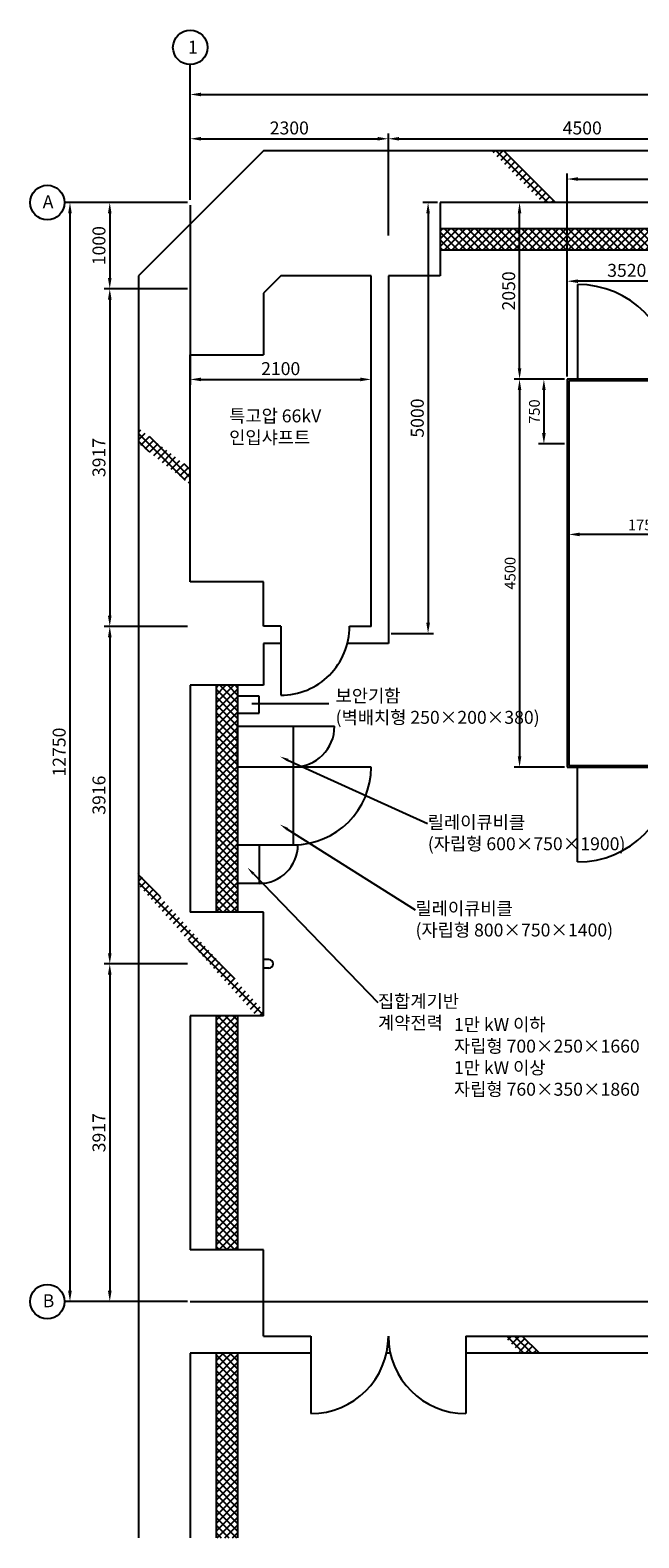
# Model space of a CAD drawing. Units: millimetres. Extents: x 142 to 203269, y -741 to 16750.
# Drawn here: x 142 to 7207, y -741 to 16750 of the extents above; entities that cross this region are included whole.
import ezdxf
from ezdxf import colors
from ezdxf.entities.mleader import LeaderData, LeaderLine
from ezdxf.math import Vec2, Vec3

# ---------------------------------------------------------------- set-up
doc = ezdxf.new("R2010")
doc.units = ezdxf.units.MM
doc.layers.add('1', color=3, linetype='Continuous')
doc.layers.add('2', color=1, linetype='Continuous')
doc.styles.get("Standard").update_dxf_attribs({"font": 'txt.shx', "height": 150, "bigfont": 'whgtxt.shx'})
doc.dimstyles.new('ISO-25', dxfattribs={"dimscale": 50, "dimtxt": 2.5, "dimasz": 2.5, "dimexe": 1.25, "dimexo": 0.625, "dimtad": 1, "dimtxsty": 'Standard', "dimcen": 2.5, "dimadec": 0, "dimazin": 0, "dimtfac": 1, "dimtmove": 0, "dimatfit": 3, "dimfxl": 0, "dimarcsym": 0})

# ---------------------------------------------------------------- blocks, each defined once
blk = doc.blocks.new('*D1')
at = {"layer": '1', "color": 0, "lineweight": -2}
for p, q in [((2000, 14781), (2000, 15552)), ((2125, 15490), (4175, 15490)), ((4300, 14399), (4300, 15552))]:
    blk.add_line(p, q, dxfattribs=at)
at = {"layer": '1', "color": 0}
for points in [[(2125, 15511), (2125, 15469), (2000, 15490)], [(4175, 15511), (4175, 15469), (4300, 15490)]]:
    blk.add_solid(points, dxfattribs=at)
at = {"layer": 'Defpoints', "color": 0}
for p in [(4300, 15490), (2000, 14750), (4300, 14367)]:
    blk.add_point(p, dxfattribs=at)
at = {"layer": '1', "color": 0, "insert": (3150, 15596), "char_height": 150, "attachment_point": 5}
blk.add_mtext('2300', dxfattribs=at)
blk = doc.blocks.new('*D2')
at = {"layer": '1', "color": 0, "lineweight": -2}
for p, q in [((4300, 14367), (4300, 15552)), ((4425, 15490), (8675, 15490)), ((8800, 14781), (8800, 15552))]:
    blk.add_line(p, q, dxfattribs=at)
at = {"layer": '1', "color": 0}
for points in [[(4425, 15511), (4425, 15469), (4300, 15490)], [(8675, 15511), (8675, 15469), (8800, 15490)]]:
    blk.add_solid(points, dxfattribs=at)
at = {"layer": 'Defpoints', "color": 0}
for p in [(8800, 15490), (8800, 14750), (4300, 14336)]:
    blk.add_point(p, dxfattribs=at)
at = {"layer": '1', "color": 0, "insert": (6550, 15596), "char_height": 150, "attachment_point": 5}
blk.add_mtext('4500', dxfattribs=at)
blk = doc.blocks.new('*D10')
at = {"layer": '1', "color": 0, "lineweight": -2}
for p, q in [((1969, 14750), (1003, 14750)), ((1066, 14625), (1066, 13875)), ((1969, 13750), (1003, 13750))]:
    blk.add_line(p, q, dxfattribs=at)
at = {"layer": '1', "color": 0}
for points in [[(1045, 14625), (1087, 14625), (1066, 14750)], [(1045, 13875), (1087, 13875), (1066, 13750)]]:
    blk.add_solid(points, dxfattribs=at)
at = {"layer": 'Defpoints', "color": 0}
for p in [(2000, 14750), (1066, 13750), (2000, 13750)]:
    blk.add_point(p, dxfattribs=at)
at = {"layer": '1', "color": 0, "insert": (960, 14250), "char_height": 150, "attachment_point": 5, "rotation": 90}
blk.add_mtext('1000', dxfattribs=at)
blk = doc.blocks.new('*D11')
at = {"layer": '1', "color": 0, "lineweight": -2}
for p, q in [((1969, 13750), (1003, 13750)), ((1066, 13625), (1066, 9958)), ((1969, 9833), (1003, 9833))]:
    blk.add_line(p, q, dxfattribs=at)
at = {"layer": '1', "color": 0}
for points in [[(1045, 13625), (1087, 13625), (1066, 13750)], [(1045, 9958), (1087, 9958), (1066, 9833)]]:
    blk.add_solid(points, dxfattribs=at)
at = {"layer": 'Defpoints', "color": 0}
for p in [(2000, 13750), (1066, 9833), (2000, 9833)]:
    blk.add_point(p, dxfattribs=at)
at = {"layer": '1', "color": 0, "insert": (960, 11792), "char_height": 150, "attachment_point": 5, "rotation": 90}
blk.add_mtext('3917', dxfattribs=at)
blk = doc.blocks.new('*D12')
at = {"layer": '1', "color": 0, "lineweight": -2}
for p, q in [((1969, 9833), (1003, 9833)), ((1066, 9708), (1066, 6042)), ((1969, 5917), (1003, 5917))]:
    blk.add_line(p, q, dxfattribs=at)
at = {"layer": '1', "color": 0}
for points in [[(1045, 9708), (1087, 9708), (1066, 9833)], [(1045, 6042), (1087, 6042), (1066, 5917)]]:
    blk.add_solid(points, dxfattribs=at)
at = {"layer": 'Defpoints', "color": 0}
for p in [(2000, 9833), (1066, 5917), (2000, 5917)]:
    blk.add_point(p, dxfattribs=at)
at = {"layer": '1', "color": 0, "insert": (960, 7875), "char_height": 150, "attachment_point": 5, "rotation": 90}
blk.add_mtext('3916', dxfattribs=at)
blk = doc.blocks.new('*D13')
at = {"layer": '1', "color": 0, "lineweight": -2}
for p, q in [((1969, 5917), (1003, 5917)), ((1066, 5792), (1066, 2125)), ((1969, 2000), (1003, 2000))]:
    blk.add_line(p, q, dxfattribs=at)
at = {"layer": '1', "color": 0}
for points in [[(1045, 5792), (1087, 5792), (1066, 5917)], [(1045, 2125), (1087, 2125), (1066, 2000)]]:
    blk.add_solid(points, dxfattribs=at)
at = {"layer": 'Defpoints', "color": 0}
for p in [(2000, 5917), (1066, 2000), (2000, 2000)]:
    blk.add_point(p, dxfattribs=at)
at = {"layer": '1', "color": 0, "insert": (960, 3959), "char_height": 150, "attachment_point": 5, "rotation": 90}
blk.add_mtext('3917', dxfattribs=at)
blk = doc.blocks.new('*D25')
at = {"layer": '1', "color": 0, "lineweight": -2}
for p, q in [((6375, 12731), (6375, 13900)), ((9770, 13838), (6500, 13838)), ((9895, 12731), (9895, 13900))]:
    blk.add_line(p, q, dxfattribs=at)
at = {"layer": '1', "color": 0}
for points in [[(6500, 13858), (6500, 13817), (6375, 13838)], [(9770, 13858), (9770, 13817), (9895, 13838)]]:
    blk.add_solid(points, dxfattribs=at)
at = {"layer": 'Defpoints', "color": 0}
for p in [(6375, 13838), (6375, 12700), (9895, 12700)]:
    blk.add_point(p, dxfattribs=at)
at = {"layer": '1', "color": 0, "insert": (7067, 13944), "char_height": 150, "attachment_point": 5}
blk.add_mtext('3520', dxfattribs=at)
blk = doc.blocks.new('*D26')
at = {"layer": '1', "color": 0, "lineweight": -2}
for p, q in [((6344, 12700), (6042, 12700)), ((6105, 12575), (6105, 12075)), ((6344, 11950), (6042, 11950))]:
    blk.add_line(p, q, dxfattribs=at)
at = {"layer": '1', "color": 0}
for points in [[(6084, 12575), (6126, 12575), (6105, 12700)], [(6084, 12075), (6126, 12075), (6105, 11950)]]:
    blk.add_solid(points, dxfattribs=at)
at = {"layer": 'Defpoints', "color": 0}
for p in [(6375, 12700), (6105, 11950), (6375, 11950)]:
    blk.add_point(p, dxfattribs=at)
at = {"layer": '1', "color": 0, "insert": (6011, 12325), "char_height": 125, "attachment_point": 5, "rotation": 90}
blk.add_mtext('750', dxfattribs=at)
blk = doc.blocks.new('*D27')
at = {"layer": '1', "color": 0, "lineweight": -2}
for p, q in [((6344, 12700), (5760, 12700)), ((5823, 12575), (5823, 8325)), ((6344, 8200), (5760, 8200))]:
    blk.add_line(p, q, dxfattribs=at)
at = {"layer": '1', "color": 0}
for points in [[(5802, 12575), (5843, 12575), (5823, 12700)], [(5802, 8325), (5843, 8325), (5823, 8200)]]:
    blk.add_solid(points, dxfattribs=at)
at = {"layer": 'Defpoints', "color": 0}
for p in [(6375, 12700), (5823, 8200), (6375, 8200)]:
    blk.add_point(p, dxfattribs=at)
at = {"layer": '1', "color": 0, "insert": (5729, 10450), "char_height": 125, "attachment_point": 5, "rotation": 90}
blk.add_mtext('4500', dxfattribs=at)
blk = doc.blocks.new('*D28')
at = {"layer": '1', "color": 0, "lineweight": -2}
for p, q in [((5791, 14750), (5760, 14750)), ((5823, 12825), (5823, 14625)), ((6344, 12700), (5760, 12700))]:
    blk.add_line(p, q, dxfattribs=at)
at = {"layer": '1', "color": 0}
for points in [[(5802, 14625), (5843, 14625), (5823, 14750)], [(5802, 12825), (5843, 12825), (5823, 12700)]]:
    blk.add_solid(points, dxfattribs=at)
at = {"layer": 'Defpoints', "color": 0}
for p in [(5823, 14750), (5823, 14750), (6375, 12700)]:
    blk.add_point(p, dxfattribs=at)
at = {"layer": '1', "color": 0, "insert": (5716, 13725), "char_height": 150, "attachment_point": 5, "rotation": 90}
blk.add_mtext('2050', dxfattribs=at)
blk = doc.blocks.new('*D32')
at = {"layer": '1', "color": 0, "lineweight": -2}
for p, q in [((2000, 14781), (2000, 16066)), ((2125, 16004), (16675, 16004)), ((16800, 14781), (16800, 16066))]:
    blk.add_line(p, q, dxfattribs=at)
at = {"layer": '1', "color": 0}
for points in [[(2125, 16025), (2125, 15983), (2000, 16004)], [(16675, 16025), (16675, 15983), (16800, 16004)]]:
    blk.add_solid(points, dxfattribs=at)
at = {"layer": 'Defpoints', "color": 0}
for p in [(16800, 16004), (2000, 14750), (16800, 14750)]:
    blk.add_point(p, dxfattribs=at)
at = {"layer": '1', "color": 0, "insert": (9400, 16110), "char_height": 150, "attachment_point": 5}
blk.add_mtext('14800', dxfattribs=at)
blk = doc.blocks.new('*D37')
at = {"layer": '1', "color": 0, "lineweight": -2}
for p, q in [((6395, 11181), (6395, 10837)), ((8020, 10900), (6520, 10900)), ((8145, 10931), (8145, 10962))]:
    blk.add_line(p, q, dxfattribs=at)
at = {"layer": '1', "color": 0}
for points in [[(6520, 10921), (6520, 10879), (6395, 10900)], [(8020, 10921), (8020, 10879), (8145, 10900)]]:
    blk.add_solid(points, dxfattribs=at)
at = {"layer": 'Defpoints', "color": 0}
for p in [(6395, 11212), (6395, 10900), (8145, 10900)]:
    blk.add_point(p, dxfattribs=at)
at = {"layer": '1', "color": 0, "insert": (7270, 10994), "char_height": 125, "attachment_point": 5}
blk.add_mtext('1750', dxfattribs=at)
blk = doc.blocks.new('*D55')
at = {"layer": '1', "color": 0, "lineweight": -2}
for p, q in [((4869, 14750), (4699, 14750)), ((4761, 14625), (4761, 9875)), ((4331, 9750), (4824, 9750))]:
    blk.add_line(p, q, dxfattribs=at)
at = {"layer": '1', "color": 0}
for points in [[(4740, 14625), (4782, 14625), (4761, 14750)], [(4740, 9875), (4782, 9875), (4761, 9750)]]:
    blk.add_solid(points, dxfattribs=at)
at = {"layer": 'Defpoints', "color": 0}
for p in [(4900, 14750), (4300, 9750), (4761, 9750)]:
    blk.add_point(p, dxfattribs=at)
at = {"layer": '1', "color": 0, "insert": (4655, 12250), "char_height": 150, "attachment_point": 5, "rotation": 90}
blk.add_mtext('5000', dxfattribs=at)
blk = doc.blocks.new('*D57')
at = {"layer": '1', "color": 0, "lineweight": -2}
for p, q in [((1969, 14750), (542, 14750)), ((604, 14625), (604, 2125)), ((1969, 2000), (542, 2000))]:
    blk.add_line(p, q, dxfattribs=at)
at = {"layer": '1', "color": 0}
for points in [[(583, 14625), (625, 14625), (604, 14750)], [(583, 2125), (625, 2125), (604, 2000)]]:
    blk.add_solid(points, dxfattribs=at)
at = {"layer": 'Defpoints', "color": 0}
for p in [(2000, 14750), (604, 2000), (2000, 2000)]:
    blk.add_point(p, dxfattribs=at)
at = {"layer": '1', "color": 0, "insert": (498, 8375), "char_height": 150, "attachment_point": 5, "rotation": 90}
blk.add_mtext('12750', dxfattribs=at)
blk = doc.blocks.new('*D58')
at = {"layer": '1', "color": 0, "lineweight": -2}
for p, q in [((2000, 14719), (2000, 12635)), ((2125, 12698), (3975, 12698)), ((4100, 12729), (4100, 12760))]:
    blk.add_line(p, q, dxfattribs=at)
at = {"layer": '1', "color": 0}
for points in [[(2125, 12719), (2125, 12677), (2000, 12698)], [(3975, 12719), (3975, 12677), (4100, 12698)]]:
    blk.add_solid(points, dxfattribs=at)
at = {"layer": 'Defpoints', "color": 0}
for p in [(2000, 14750), (4100, 12698), (4100, 12698)]:
    blk.add_point(p, dxfattribs=at)
at = {"layer": '1', "color": 0, "insert": (3050, 12804), "char_height": 150, "attachment_point": 5}
blk.add_mtext('2100', dxfattribs=at)
blk = doc.blocks.new('*D61')
at = {"layer": '1', "color": 0, "lineweight": -2}
for p, q in [((6375, 12731), (6375, 15086)), ((24395, 12731), (24395, 15086)), ((6500, 15023), (24270, 15023))]:
    blk.add_line(p, q, dxfattribs=at)
at = {"layer": '1', "color": 0}
for points in [[(6500, 15044), (6500, 15002), (6375, 15023)], [(24270, 15044), (24270, 15002), (24395, 15023)]]:
    blk.add_solid(points, dxfattribs=at)
at = {"layer": 'Defpoints', "color": 0}
for p in [(24395, 15023), (6375, 12700), (24395, 12700)]:
    blk.add_point(p, dxfattribs=at)
at = {"layer": '1', "color": 0, "insert": (15385, 15129), "char_height": 150, "attachment_point": 5}
blk.add_mtext('18040', dxfattribs=at)

msp = doc.modelspace()

# ---------------------------------------------------------------- hatches: boundary and pattern name
at = {"layer": '2'}
h = msp.add_hatch(dxfattribs=at)
h.set_pattern_fill('ANSI37', color=256, scale=20, style=0)
h.set_pattern_definition([(45, (-30556.76, 4e-12), (-44.90128, 44.90128), []), (135, (-30556.76, 4e-12), (-44.90128, -44.90128), [])])
h.paths.add_polyline_path([(5650.973, 15350), (5498.793, 15350), (6093.68, 14750), (6243.239, 14750)])
h = msp.add_hatch(dxfattribs=at)
h.set_pattern_fill('ANSI37', color=256, scale=20, style=0)
h.paths.add_polyline_path([(8200, 14200), (8200, 14450), (4900, 14450), (4900, 14200)])
h.paths.add_polyline_path([(9400, 14450), (9400, 14200), (12200, 14200), (12200, 14450)])
h.paths.add_polyline_path([(13400, 14450), (13400, 14200), (16200, 14200), (16200, 14450)])
h.paths.add_polyline_path([(20200, 14200), (20200, 14450), (17400, 14450), (17400, 14200)])
h = msp.add_hatch(dxfattribs=at)
h.set_pattern_fill('ANSI37', color=256, scale=20, style=0)
h.paths.add_polyline_path([(1400, 12133.191), (1400, 11955.026), (2000, 11483.232), (2000, 11666.5)])
h = msp.add_hatch(dxfattribs=at)
h.set_pattern_fill('ANSI37', color=256, scale=20, style=0)
h.paths.add_polyline_path([(2550, 9150), (2300, 9150), (2300, 6517), (2550, 6517)])
h.paths.add_polyline_path([(2550, 5317), (2300, 5317), (2300, 2600), (2550, 2600)])
h.paths.add_polyline_path([(5643.067, 1600), (5843.067, 1400), (6056.106, 1400), (5856.106, 1600)])
h = msp.add_hatch(dxfattribs=at)
h.set_pattern_fill('ANSI37', color=256, scale=20, style=0)
h.paths.add_polyline_path([(1400, 6977.792), (1400, 6835.768), (2770, 5317), (2850, 5317), (2850, 5377.479)])
h = msp.add_hatch(dxfattribs=at)
h.set_pattern_fill('ANSI37', color=256, scale=20, style=0)
h.paths.add_polyline_path([(2550, 1400), (2300, 1400), (2300, -740.778), (2550, -740.778)])

# ---------------------------------------------------------------- linework, layer by layer
for p, q in [((2850, 15350), (1400, 13900)), ((36800, 15350), (2850, 15350)), ((4900, 14750), (4900, 13900)), ((8200, 14750), (4900, 14750)), ((4900, 14450), (8200, 14450)), ((4900, 14200), (8200, 14200)), ((1400, 13900), (1400, -740.778)), ((3050, 13900), (2850, 13700)), ((4100, 13900), (3050, 13900)), ((4100, 9833), (4100, 13900)), ((4900, 13900), (4300, 13900)), ((4300, 13900), (4300, 9633)), ((2850, 13700), (2850, 12983)), ((6495, 13800), (6495, 12700)), ((2000, 10350), (2000, 12983)), ((2000, 12983), (2850, 12983)), ((24395, 12700), (6375, 12700)), ((6375, 12700), (6375, 8200)), ((6395, 12680), (6395, 8220)), ((24375, 12680), (6395, 12680)), ((7595, 12700), (6495, 12700)), ((2850, 10350), (2000, 10350)), ((2850, 9834.037), (2850, 10350)), ((3050, 9834.037), (2850, 9834.037)), ((3050, 9834.037), (3050, 9034.037)), ((4100, 9833), (3848.962, 9833)), ((3050, 9633), (2850, 9633)), ((2850, 9633), (2850, 9150)), ((4300, 9633), (3823.526, 9633)), ((2850, 9150), (2000, 9150)), ((2000, 9150), (2000, 6517)), ((2300, 9150), (2300, 6517)), ((2550, 9150), (2550, 6517)), ((2800, 9025), (2550, 9025)), ((2800, 8825), (2800, 9025)), ((2550, 8825), (2800, 8825)), ((2550, 8200), (2550, 8675)), ((2550, 8675), (3200, 8675)), ((3200, 7300), (3200, 8675)), ((3200, 8675), (3675, 8675)), ((4100, 8200), (2550, 8200)), ((2550, 8200), (2550, 7300)), ((6375, 8200), (16375, 8200)), ((6395, 8220), (16375, 8220)), ((6495, 7100), (6495, 8200)), ((7595, 8200), (6495, 8200)), ((2550, 7300), (3200, 7300)), ((2800, 7300), (3250, 7300)), ((2800, 7300), (2800, 6850)), ((2800, 6850), (2550, 6850)), ((2850, 6517), (2000, 6517)), ((2850, 5317), (2850, 6517)), ((2912.347, 5967), (2850, 5967)), ((2912.347, 5867), (2850, 5867)), ((2850, 5317), (2000, 5317)), ((2000, 5317), (2000, 2600)), ((2300, 5317), (2300, 2600)), ((2550, 5317), (2550, 2600)), ((2850, 2600), (2000, 2600)), ((2850, 1600), (2850, 2600)), ((2000, 2000), (33412.2, 2000)), ((2850, 1600), (3400, 1600)), ((3400, 1600), (3400, 700)), ((5200, 1600), (5200, 700)), ((5200, 1600), (8400, 1600)), ((2000, 1400), (2000, -740.778)), ((3400, 1400), (2000, 1400)), ((2300, 1400), (2300, -740.778)), ((2550, 1400), (2550, -740.778)), ((4322.504, 1400), (4277.496, 1400)), ((21625, 1400), (5200, 1400))]:
    msp.add_line(p, q)
for centre, radius, start, end in [((6495, 12700), 1100, 0, 90), ((3050, 9833), 798.963, 270, 0.0743545), ((3200, 8675), 475, 270, 0), ((3200, 8200), 900, 270, 0), ((6495, 8200), 1100, 270, 0), ((2800, 7300), 450, 270, 0), ((2912.347, 5917), 50, 270, 90), ((3400, 1600), 900, 270, 0), ((5200, 1600), 900, 180, 270)]:
    msp.add_arc(centre, radius, start, end)
at = {"layer": '1'}
for p, q in [((2000, 15350), (2000, 16350)), ((4300, 13750), (4300, 11700))]:
    msp.add_line(p, q, dxfattribs=at)
for centre in [(2000, 16550), (341.811, 14750), (341.811, 2000)]:
    msp.add_circle(centre, 200, dxfattribs=at)
at = {"layer": '2'}
msp.add_line((2713.259, 8938.856), (3607.798, 8938.856), dxfattribs=at)

# ---------------------------------------------------------------- texts
at = {"layer": '2', "char_height": 150, "attachment_point": 1}
for s, insert, width in [('1', (1973.76, 16628.182), 51.5), ('A', (287.978, 14834.629), 101.5), ('특고압 66kV\\P인입샤프트', (2451.794, 12350.086), 1279.625), ('보안기함\\P(벽배치형 250{\\fGulim|b0|i0|c129|p50;×}200{\\fGulim|b0|i0|c129|p50;×}380)', (3687.195, 9102.891), 2614.12067), ('1만 kW 이하\\P자립형 700{\\fGulim|b0|i0|c129|p50;×}250{\\fGulim|b0|i0|c129|p50;×}1660\\P1만 kW 이상\\P자립형 760{\\fGulim|b0|i0|c129|p50;×}350{\\fGulim|b0|i0|c129|p50;×}1860', (5061.642, 5288.498), 2345.37067), ('B', (287.978, 2084.629), 101.5)]:
    msp.add_mtext(s, dxfattribs=dict(at, insert=insert, width=width))

# ---------------------------------------------------------------- dimensions: what is measured, and where the dimension line sits
at = {"layer": '1'}
for base, p1, p2, picture, middle in [((16800, 16003.894), (2000, 14750), (16800, 14750), '*D32', (9400, 16003.894)), ((6375, 13837.653), (9895, 12700), (6375, 12700), '*D25', (7066.977, 13837.653))]:
    dim = msp.add_linear_dim(base=base, p1=p1, p2=p2, dimstyle='ISO-25', dxfattribs=at)
    dim.commit()
    dim.dimension.update_dxf_attribs({"geometry": picture, "text_midpoint": middle, "dimtype": 160})
for base, p1, p2, picture, middle in [((4300, 15489.927), (2000, 14750), (4300, 14367.408), '*D1', (3150, 15596.177)), ((8800, 15489.927), (4300, 14336.158), (8800, 14750), '*D2', (6550, 15596.177)), ((4100, 12697.771), (2000, 14750), (4100, 12697.771), '*D58', (3050, 12804.021)), ((6395, 10899.752), (8145, 10899.752), (6395, 11212.377), '*D37', (7270, 10993.502))]:
    dim = msp.add_linear_dim(base=base, p1=p1, p2=p2, dimstyle='ISO-25', dxfattribs=at)
    dim.commit()
    dim.dimension.update_dxf_attribs({"geometry": picture, "text_midpoint": middle})
dim = msp.add_linear_dim(base=(24395, 15023.133), p1=(6375, 12700), p2=(24395, 12700), text='18040', dimstyle='ISO-25', dxfattribs=at)
dim.commit()
dim.dimension.update_dxf_attribs({"geometry": '*D61', "text_midpoint": (15385, 15129.383)})
for base, p1, p2, picture, middle in [((604.311, 2000), (2000, 14750), (2000, 2000), '*D57', (498.061, 8375)), ((4761.105, 9750), (4900, 14750), (4300, 9750), '*D55', (4654.855, 12250)), ((5822.545, 14750), (6375, 12700), (5822.545, 14750), '*D28', (5716.295, 13725)), ((1065.951, 9833), (2000, 13750), (2000, 9833), '*D11', (959.701, 11791.5)), ((5822.545, 8200), (6375, 12700), (6375, 8200), '*D27', (5728.795, 10450)), ((6104.91, 11950), (6375, 12700), (6375, 11950), '*D26', (6011.16, 12325)), ((1065.951, 5917), (2000, 9833), (2000, 5917), '*D12', (959.701, 7875)), ((1065.951, 2000), (2000, 5917), (2000, 2000), '*D13', (959.701, 3958.5))]:
    dim = msp.add_linear_dim(base=base, p1=p1, p2=p2, angle=90, dimstyle='ISO-25', dxfattribs=at)
    dim.commit()
    dim.dimension.update_dxf_attribs({"geometry": picture, "text_midpoint": middle})
dim = msp.add_linear_dim(base=(1065.951, 13750), p1=(2000, 14750), p2=(2000, 13750), angle=90, dimstyle='ISO-25', dxfattribs=at)
dim.commit()
dim.dimension.update_dxf_attribs({"geometry": '*D10', "text_midpoint": (1065.951, 14250), "dimtype": 160})

# ---------------------------------------------------------------- leaders
at = {"layer": '2'}
ml = msp.add_multileader_mtext('Standard', dxfattribs=at)
ml.set_content('릴레이큐비클\\P(자립형 600{\\fGulim|b0|i0|c129|p50;×}750{\\fGulim|b0|i0|c129|p50;×}1900)', color=256)
ml.set_leader_properties()
ml.build(insert=Vec2(0, 0))
ml.multileader.update_dxf_attribs({"text_right_attachment_type": 6, "dogleg_length": 0.36, "arrow_head_size": 100})
ctx = ml.context
ctx.base_point, ctx.char_height, ctx.arrow_head_size, ctx.plane_origin = Vec3(4755.587, 7545.895), 150, 100, Vec3(3041.883, 8323.188)
ctx.right_attachment = 6
notes = []
notes.append((ctx, [(0, (1, 1, 0), (4755.227, 7545.895), (1, 0), 0.36, [(0, [(3041.883, 8323.188)], 0, [])])]))
ctx.mtext.insert, ctx.mtext.flow_direction = Vec3(4757.587, 7635.895), 5
ml = msp.add_multileader_mtext('Standard', dxfattribs=at)
ml.set_content('릴레이큐비클\\P(자립형 800{\\fGulim|b0|i0|c129|p50;×}750{\\fGulim|b0|i0|c129|p50;×}1400)', color=256)
ml.set_leader_properties()
ml.build(insert=Vec2(0, 0))
ml.multileader.update_dxf_attribs({"text_right_attachment_type": 6, "dogleg_length": 0.36, "arrow_head_size": 100})
ctx = ml.context
ctx.base_point, ctx.char_height, ctx.arrow_head_size, ctx.plane_origin = Vec3(4612.673, 6545.809), 150, 100, Vec3(3041.883, 7534.761)
ctx.right_attachment = 6
notes.append((ctx, [(0, (1, 1, 0), (4612.313, 6545.809), (1, 0), 0.36, [(0, [(3041.883, 7534.761)], 0, [])])]))
ctx.mtext.insert, ctx.mtext.flow_direction = Vec3(4614.673, 6635.809), 5
ml = msp.add_multileader_mtext('Standard', dxfattribs=at)
ml.set_content('집합계기반\\P계약전력', color=256)
ml.set_leader_properties()
ml.build(insert=Vec2(0, 0))
ml.multileader.update_dxf_attribs({"text_right_attachment_type": 6, "dogleg_length": 0.36, "arrow_head_size": 100})
ctx = ml.context
ctx.base_point, ctx.char_height, ctx.arrow_head_size, ctx.plane_origin = Vec3(4177.026, 5469.487), 150, 100, Vec3(2664.781, 7034.239)
ctx.right_attachment = 6
notes.append((ctx, [(0, (1, 1, 0), (4176.666, 5469.487), (1, 0), 0.36, [(0, [(2664.781, 7034.239)], 0, [])])]))
ctx.mtext.insert, ctx.mtext.flow_direction = Vec3(4179.026, 5559.487), 5
for ctx, leaders in notes:
    for number, flags, end, landing, length, lines in leaders:
        leader = LeaderData()
        leader.index, (leader.has_last_leader_line, leader.has_dogleg_vector, leader.attachment_direction) = number, flags
        leader.last_leader_point, leader.dogleg_vector, leader.dogleg_length = Vec3(end), Vec3(landing), length
        for number, points, colour, breaks in lines:
            line = LeaderLine()
            line.index, line.vertices, line.color, line.breaks = number, Vec3.list(points), colors.encode_raw_color(colour), breaks
            leader.lines.append(line)
        ctx.leaders.append(leader)

doc.saveas('drawing.dxf')
